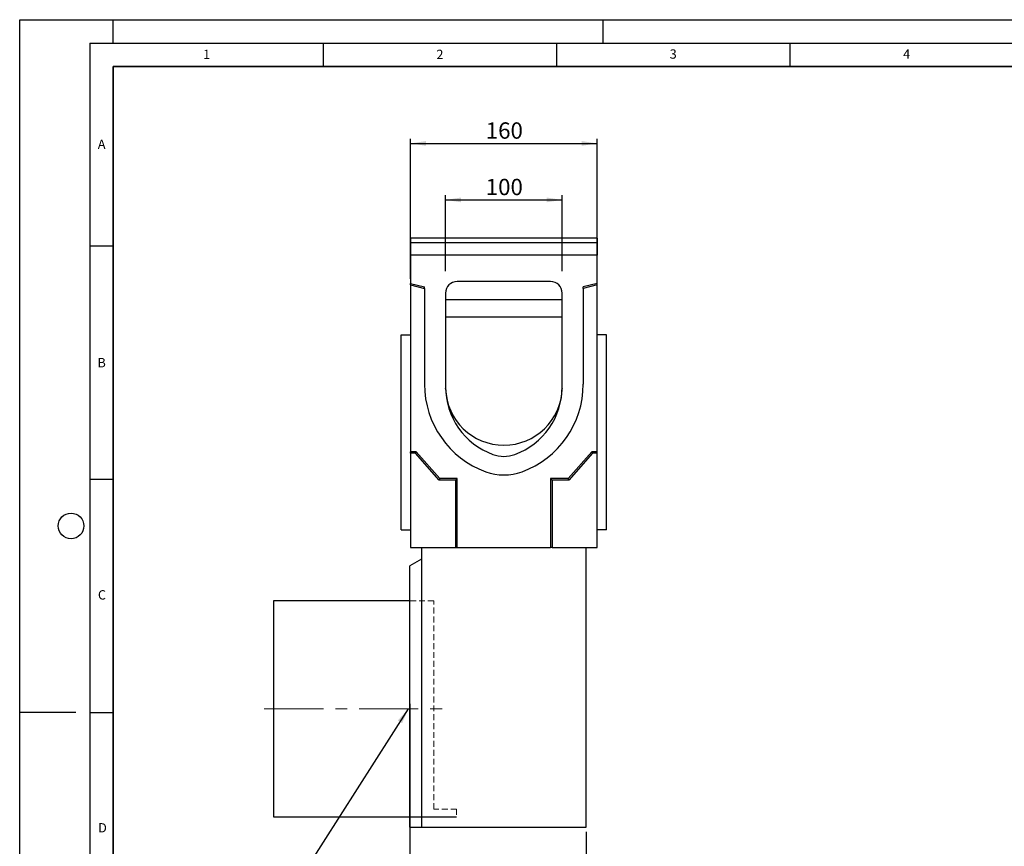
# Model space of a CAD drawing. Units: millimetres. Extents: x 0 to 420, y 0 to 297.
# Drawn here: x 0 to 211, y 120 to 297 of the extents above; entities that cross this region are included whole.
import ezdxf

# ---------------------------------------------------------------- set-up
doc = ezdxf.new("R2010")
doc.units = ezdxf.units.MM
doc.linetypes.add('CENTERX2', pattern=[20.32, 12.7, -2.54, 2.54, -2.54])
doc.linetypes.add('HIDDEN', pattern=[1.905, 1.27, -0.635])
doc.layers.add('LINIEN-DICK', color=7, linetype='Continuous', lineweight=35)
for name, color, linetype in [('LINIEN-DÜNN', 7, 'Continuous'), ('SLD-0', 179, 'Continuous'), ('VORLAGE_TEXT', 7, 'Continuous')]:
    doc.layers.add(name, color=color, linetype=linetype)
doc.styles.add('SLDTEXTSTYLE0', font='TXT', dxfattribs={"width": 0.605})
doc.styles.add('SLDTEXTSTYLE2', font='TXT', dxfattribs={"width": 0.75})
doc.dimstyles.new('SLDDIMSTYLE0', dxfattribs={"dimtxt": 3.5, "dimasz": 3.302, "dimexe": 0, "dimexo": 0.0625, "dimgap": 0.875, "dimtad": 1, "dimlfac": 4, "dimrnd": 1e-09, "dimzin": 12, "dimdsep": 46, "dimtxsty": 'SLDTEXTSTYLE2', "dimsah": 1, "dimcen": 0.09, "dimadec": 0, "dimazin": 3, "dimtfac": 1, "dimtofl": 0, "dimtmove": 0, "dimatfit": 3, "dimfxl": 0, "dimfrac": 2, "dimtolj": 1, "dimtzin": 12, "dimarcsym": 0})
doc.dimstyles.new('SLDDIMSTYLE1', dxfattribs={"dimtxt": 0.18, "dimasz": 3.302, "dimexe": 0, "dimexo": 0.0625, "dimgap": 0, "dimtad": 0, "dimtih": 1, "dimtoh": 1, "dimdec": 0, "dimrnd": 1e-09, "dimzin": 0, "dimdsep": 46, "dimtxsty": 'Standard', "dimsah": 1, "dimcen": 0.09, "dimadec": 0, "dimazin": 0, "dimtfac": 3.302, "dimtdec": 0, "dimtofl": 0, "dimtmove": 0, "dimatfit": 3, "dimfxl": 0, "dimfrac": 2, "dimtolj": 1, "dimtzin": 0, "dimarcsym": 0})

# ---------------------------------------------------------------- blocks, each defined once
blk = doc.blocks.new('_D')
at = {"layer": 'SLD-0'}
for p, q in [((91.24, 243.13), (91.24, 259.37)), ((91.24, 258.37), (116.24, 258.37)), ((116.24, 243.13), (116.24, 259.37))]:
    blk.add_line(p, q, dxfattribs=at)
for points in [[(91.24, 258.37), (94.54, 257.87), (94.54, 258.88)], [(116.24, 258.37), (112.93, 258.88), (112.93, 257.87)]]:
    blk.add_solid(points, dxfattribs=at)
at = {"layer": 'SLD-0', "insert": (99.86, 262.89), "char_height": 3.5, "attachment_point": 1, "style": 'SLDTEXTSTYLE2'}
blk.add_mtext('100', dxfattribs=at)
blk = doc.blocks.new('_D_1')
at = {"layer": 'SLD-0'}
for p, q in [((83.61, 150.4), (83.61, 105.66)), ((121.36, 122.9), (121.36, 105.66)), ((83.61, 106.66), (121.36, 106.66))]:
    blk.add_line(p, q, dxfattribs=at)
for points in [[(83.61, 106.66), (86.91, 106.15), (86.91, 107.17)], [(121.36, 106.66), (118.06, 107.17), (118.06, 106.15)]]:
    blk.add_solid(points, dxfattribs=at)
at = {"layer": 'SLD-0', "insert": (98.61, 111.17), "char_height": 3.5, "attachment_point": 1, "style": 'SLDTEXTSTYLE2'}
blk.add_mtext('151', dxfattribs=at)
blk = doc.blocks.new('_D_2')
at = {"layer": 'SLD-0'}
for p, q in [((83.74, 241.47), (83.74, 271.48)), ((83.74, 270.48), (123.74, 270.48)), ((123.74, 241.47), (123.74, 271.48))]:
    blk.add_line(p, q, dxfattribs=at)
for points in [[(83.74, 270.48), (87.04, 269.97), (87.04, 270.98)], [(123.74, 270.48), (120.43, 270.98), (120.43, 269.97)]]:
    blk.add_solid(points, dxfattribs=at)
at = {"layer": 'SLD-0', "insert": (99.86, 274.99), "char_height": 3.5, "attachment_point": 1, "style": 'SLDTEXTSTYLE2'}
blk.add_mtext('160', dxfattribs=at)

msp = doc.modelspace()

# ---------------------------------------------------------------- linework, layer by layer
at = {"color": 7, "linetype": 'Continuous', "lineweight": 25}
for p, q in [((123.735, 250.1504), (83.735, 250.1504)), ((83.735, 250.1504), (83.735, 249.1504)), ((123.735, 249.1504), (83.735, 249.1504)), ((83.735, 249.1504), (83.735, 246.5646)), ((123.735, 250.1504), (123.735, 249.1504)), ((123.735, 249.1504), (123.735, 246.5646)), ((123.735, 246.5646), (83.735, 246.5646)), ((123.735, 246.5646), (83.735, 246.5646)), ((83.735, 246.5646), (83.735, 240.4679)), ((123.735, 240.4679), (123.735, 246.5646)), ((113.735, 240.9004), (93.735, 240.9004)), ((83.735, 240.4679), (86.735, 239.7199)), ((83.735, 240.1523), (83.735, 240.4679)), ((83.735, 240.1523), (86.735, 239.4043)), ((83.735, 240.1523), (83.735, 204.4004)), ((86.735, 239.4043), (86.735, 239.7199)), ((86.735, 239.4043), (86.735, 218.8599)), ((91.235, 238.4004), (91.235, 218.3454)), ((116.235, 218.3454), (116.235, 238.4004)), ((123.735, 240.4679), (120.735, 239.7199)), ((123.735, 240.1523), (120.735, 239.4043)), ((120.735, 239.4043), (120.735, 239.7199)), ((120.735, 239.4043), (120.735, 218.8599)), ((123.735, 240.1523), (123.735, 240.4679)), ((123.735, 204.4004), (123.735, 240.1523)), ((91.235, 237.0634), (116.235, 237.0634)), ((91.235, 233.3134), (116.235, 233.3134)), ((81.735, 187.6768), (81.735, 229.4868)), ((81.735, 229.4868), (83.735, 229.4868)), ((125.735, 229.4868), (123.735, 229.4868)), ((125.735, 187.6768), (125.735, 229.4868)), ((91.2416, 217.9091), (91.2396, 217.9716)), ((116.2305, 217.9716), (116.2285, 217.9091)), ((84.91, 204.4004), (83.735, 204.4004)), ((83.735, 204.0836), (83.735, 204.4004)), ((84.7671, 204.0836), (83.735, 204.0836)), ((83.735, 204.0836), (83.735, 183.9004)), ((84.7671, 204.0836), (84.91, 204.4004)), ((89.8421, 198.3336), (84.7671, 204.0836)), ((89.985, 198.6504), (84.91, 204.4004)), ((122.56, 204.4004), (117.485, 198.6504)), ((122.703, 204.0836), (117.628, 198.3336)), ((122.703, 204.0836), (122.56, 204.4004)), ((123.735, 204.4004), (122.56, 204.4004)), ((123.735, 204.0836), (122.703, 204.0836)), ((123.735, 204.0836), (123.735, 204.4004)), ((123.735, 183.9004), (123.735, 204.0836)), ((89.8421, 198.3336), (89.985, 198.6504)), ((93.4183, 198.3336), (89.8421, 198.3336)), ((93.735, 198.6504), (89.985, 198.6504)), ((93.4183, 198.3336), (93.735, 198.6504)), ((93.4183, 183.9004), (93.4183, 198.3336)), ((93.735, 183.9004), (93.735, 198.6504)), ((114.0518, 198.3336), (113.735, 198.6504)), ((117.485, 198.6504), (113.735, 198.6504)), ((113.735, 198.6504), (113.735, 183.9004)), ((114.0518, 198.3336), (114.0518, 183.9004)), ((117.628, 198.3336), (114.0518, 198.3336)), ((117.628, 198.3336), (117.485, 198.6504)), ((81.735, 187.6768), (83.735, 187.6768)), ((125.735, 187.6768), (123.735, 187.6768)), ((83.735, 183.9004), (93.4183, 183.9004)), ((86.11, 183.9004), (86.11, 123.9005)), ((93.4183, 183.9004), (93.735, 183.9004)), ((93.735, 183.9004), (113.735, 183.9004)), ((114.0518, 183.9004), (113.735, 183.9004)), ((114.0518, 183.9004), (123.735, 183.9004)), ((121.36, 123.9005), (121.36, 183.9004)), ((86.11, 181.4005), (83.61, 179.9571)), ((83.61, 151.4005), (83.61, 179.9571)), ((83.61, 123.9005), (83.61, 151.4005)), ((83.61, 123.9005), (86.11, 123.9005)), ((86.11, 123.9005), (121.36, 123.9005))]:
    msp.add_line(p, q, dxfattribs=at)
at = {"color": 7, "linetype": 'HIDDEN', "lineweight": 18}
for p, q in [((83.61, 172.4229), (83.61, 126.1729)), ((88.735, 172.4229), (83.61, 172.4229)), ((88.735, 127.8134), (88.735, 172.4229)), ((93.61, 127.8134), (88.735, 127.8134)), ((93.61, 127.8134), (93.61, 126.1729)), ((83.61, 126.1729), (93.61, 126.1729))]:
    msp.add_line(p, q, dxfattribs=at)
at = {"color": 7, "linetype": 'Continuous'}
msp.add_line((83.61, 126.2333), (83.61, 172.3538), dxfattribs=at)
at = {"color": 7, "linetype": 'Continuous', "lineweight": 25}
for centre, radius, start, end in [((93.735, 238.4004), 2.5, 90, 180), ((113.735, 238.4004), 2.5, 0, 90), ((106.6975, 218.8599), 19.9625, 180, 249.927838), ((106.6975, 218.3454), 15.4625, 180, 249.925007), ((103.735, 218.3134), 12.5, 181.853656, 358.146344), ((100.7725, 218.3454), 15.4625, 290.074993, 0), ((100.7725, 218.8599), 19.9625, 290.076791, 0), ((103.735, 210.1519), 6.75, 249.671178, 290.328822), ((103.735, 210.7543), 11.3325, 249.931363, 290.076791)]:
    msp.add_arc(centre, radius, start, end, dxfattribs=at)
at = {"layer": 'LINIEN-DICK'}
for p, q in [((20, 287), (20, 10)), ((410, 287), (20, 287))]:
    msp.add_line(p, q, dxfattribs=at)
at = {"layer": 'LINIEN-DÜNN'}
for p, q in [((0, 0), (0, 297)), ((0, 297), (420, 297)), ((20, 292), (20, 297)), ((125, 292), (125, 297)), ((15, 292), (415, 292)), ((15, 292), (15, 5)), ((65, 292), (65, 287)), ((115, 292), (115, 287)), ((165, 292), (165, 287)), ((15, 248.5), (20, 248.5)), ((15, 198.5), (20, 198.5)), ((12, 148.5), (0, 148.5)), ((15, 148.5), (20, 148.5))]:
    msp.add_line(p, q, dxfattribs=at)
msp.add_circle((11, 188.5), 2.75, dxfattribs=at)
at = {"layer": 'SLD-0'}
for p, q in [((83.61, 172.4229), (54.3888, 172.4229)), ((54.3888, 172.4229), (54.3888, 126.1729)), ((54.3888, 126.1729), (93.61, 126.1729))]:
    msp.add_line(p, q, dxfattribs=at)
at = {"layer": 'SLD-0', "linetype": 'CENTERX2', "lineweight": 18}
msp.add_line((52.3888, 149.2979), (90.61, 149.2979), dxfattribs=at)

# ---------------------------------------------------------------- texts
at = {"layer": 'VORLAGE_TEXT', "char_height": 2, "attachment_point": 2, "style": 'SLDTEXTSTYLE0'}
for s, insert in [('1', (40.051, 290.553)), ('2', (90.0332, 290.5567)), ('3', (140.0166, 290.6379)), ('4', (190.03, 290.6343)), ('A', (17.561, 271.2966)), ('B', (17.5517, 224.4926)), ('C', (17.6275, 174.7262)), ('D', (17.7359, 124.8018))]:
    msp.add_mtext(s, dxfattribs=dict(at, insert=insert))

# ---------------------------------------------------------------- dimensions: what is measured, and where the dimension line sits
at = {"layer": 'SLD-0'}
for base, p1, p2, picture, middle in [((123.735, 270.477), (83.735, 240.4679), (123.735, 240.4679), '_D_2', (103.735, 270.477)), ((116.235, 258.3734), (91.235, 242.1263), (116.235, 242.1263), '_D', (103.735, 258.3734)), ((121.36, 106.6601), (83.61, 151.4005), (121.36, 123.9005), '_D_1', (102.485, 106.6601))]:
    dim = msp.add_linear_dim(base=base, p1=p1, p2=p2, dimstyle='SLDDIMSTYLE0', dxfattribs=at)
    dim.commit()
    dim.dimension.update_dxf_attribs({"geometry": picture, "text_midpoint": middle, "dimtype": 160})

# ---------------------------------------------------------------- leaders
msp.add_leader([(83.2504, 149.2979), (59.4022, 111.8973)], dimstyle='SLDDIMSTYLE1', dxfattribs=at)

doc.saveas('drawing.dxf')
